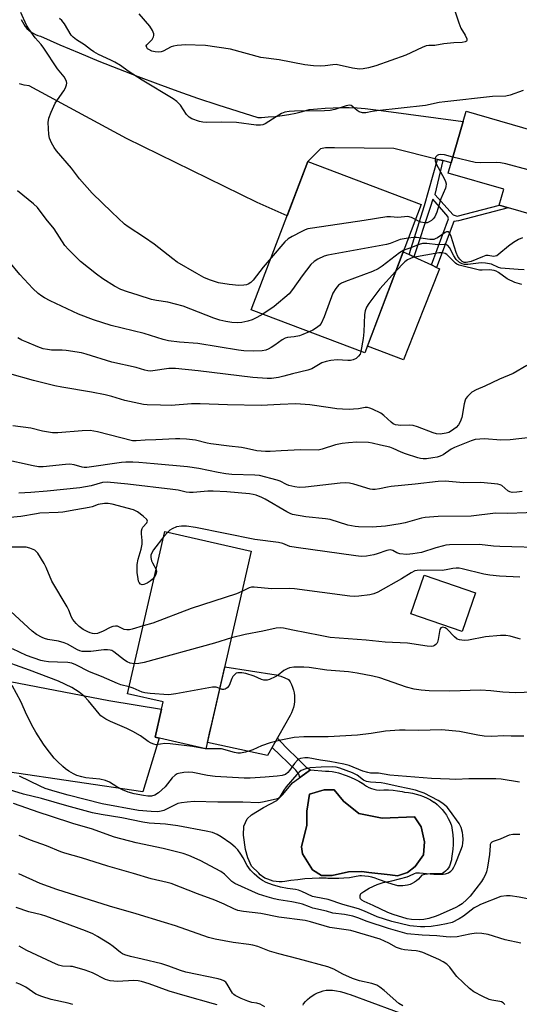
# Model space of a CAD drawing. Units: inches. Extents: x 1237772 to 1243772, y 597452 to 601452.
# Drawn here: x 1240219 to 1240379, y 598839 to 599156 of the extents above; entities that cross this region are included whole.
import ezdxf

# ---------------------------------------------------------------- set-up
doc = ezdxf.new("R2010")
doc.units = ezdxf.units.IN
doc.header["$MEASUREMENT"] = 0
for name, color, linetype in [('BLDG-Footprint', 5, 'Continuous'), ('CULTRL-Pad', 6, 'Continuous'), ('CULTRL-Swimming Pool in Ground', 4, 'Continuous'), ('TRANS-Driveway', 251, 'Continuous'), ('TRANS-Non Street Sidewalk', 7, 'Continuous'), ('Undefined', 1, 'Continuous')]:
    doc.layers.add(name, color=color, linetype=linetype)

msp = doc.modelspace()

# ---------------------------------------------------------------- linework, layer by layer
at = {"layer": 'BLDG-Footprint'}
for points, elevation in [([(1240408.9, 599112.61), (1240401.65, 599087.64), (1240372.61, 599096.08), (1240374.1, 599101.18), (1240356.3, 599106.35), (1240362.06, 599126.21)], 612.13), ([(1240347.59, 599096.27), (1240329.46, 599048.56), (1240293.04, 599062.4), (1240311.17, 599110.11)], 610.46), ([(1240293.02, 598984.87), (1240278.45, 598921.35), (1240262.13, 598925.09), (1240264.74, 598936.46), (1240253.33, 598939.08), (1240265.3, 598991.23)], 592.46), ([(1240364.99, 598971.51), (1240360.75, 598959.11), (1240344.28, 598964.74), (1240348.51, 598977.14)], 593.02)]:
    msp.add_lwpolyline(points, close=True, dxfattribs=dict(at, elevation=elevation))
at = {"layer": 'CULTRL-Pad'}
for points in [[(1240348.34, 599062.61), (1240341.87, 599046.38), (1240330.31, 599050.78), (1240341.81, 599081.06), (1240343.73, 599080.16), (1240345.19, 599079.48), (1240350.88, 599076.83), (1240352.55, 599076.06), (1240353.5, 599075.61)], [(1240305.52, 598932.07), (1240298.22, 598919.18), (1240278.93, 598923.46), (1240279.83, 598927.36), (1240280.1, 598928.54), (1240284.5, 598947.73), (1240301.01, 598945.11), (1240301.23, 598945.06), (1240302.52, 598944.68), (1240303.78, 598944.22), (1240305.01, 598943.7), (1240305.04, 598943.65), (1240305.54, 598942.85), (1240305.96, 598942.02), (1240306.31, 598941.15), (1240306.58, 598940.25), (1240306.78, 598939.34), (1240306.9, 598938.4), (1240306.93, 598937.47), (1240306.89, 598936.53), (1240306.77, 598935.6), (1240306.57, 598934.68), (1240306.3, 598933.78), (1240305.95, 598932.91)]]:
    msp.add_lwpolyline(points, close=True, dxfattribs=at)
for points in [[(1240333.25, 598908.2, 0), (1240334.09, 598908.11, 0), (1240334.11, 598908.11, 0), (1240335.6, 598908.18, 0), (1240337.08, 598908.17, 0), (1240338.57, 598908.08, 0), (1240340.04, 598907.91, 0), (1240341.51, 598907.66, 0), (1240342.29, 598907.5, 0), (1240343.54, 598907.36, 0), (1240344.78, 598907.15, 0), (1240346, 598906.86, 0), (1240347.2, 598906.49, 0), (1240348.38, 598906.04, 0), (1240349.52, 598905.53, 0), (1240350.63, 598904.94, 0), (1240351.7, 598904.28, 0), (1240351.83, 598904.19, 0), (1240352.72, 598903.47, 0), (1240353.55, 598902.68, 0), (1240354.33, 598901.85, 0), (1240355.05, 598900.95, 0), (1240355.7, 598900.01, 0), (1240356.29, 598899.03, 0), (1240356.81, 598898.01, 0), (1240357.25, 598896.96, 0), (1240357.33, 598896.74, 0), (1240357.57, 598895.23, 0), (1240357.73, 598893.71, 0), (1240357.82, 598892.19, 0), (1240357.82, 598890.66, 0), (1240357.75, 598889.14, 0), (1240357.6, 598887.62, 0), (1240357.36, 598886.11, 0), (1240357.29, 598885.7, 0), (1240357.16, 598885.02, 0), (1240356.96, 598884.36, 0), (1240356.68, 598883.73, 0), (1240356.34, 598883.13, 0), (1240355.92, 598882.58, 0), (1240355.45, 598882.08, 0), (1240354.91, 598881.64, 0), (1240354.44, 598881.32, 0), (1240353.08, 598881.23, 0), (1240351.71, 598881.2, 0), (1240350.47, 598881.23, 0), (1240349.6, 598881.16, 0), (1240348.73, 598881.01, 0), (1240347.88, 598880.79, 0), (1240347.77, 598880.75, 0), (1240347.28, 598880.12, 0), (1240346.72, 598879.54, 0), (1240346.11, 598879.01, 0), (1240345.45, 598878.55, 0), (1240344.75, 598878.16, 0), (1240344.01, 598877.84, 0), (1240343.25, 598877.59, 0), (1240342.46, 598877.43, 0), (1240341.66, 598877.34, 0), (1240340.86, 598877.33, 0), (1240340.08, 598877.39, 0), (1240338.31, 598877.87, 0), (1240336.56, 598878.42, 0), (1240334.83, 598879.05, 0), (1240333.88, 598879.44, 0), (1240332.83, 598879.81, 0), (1240331.75, 598880.11, 0), (1240330.65, 598880.33, 0), (1240329.54, 598880.47, 0), (1240328.43, 598880.53, 0), (1240327.92, 598880.53, 0), (1240326.23, 598880.21, 0), (1240324.53, 598879.95, 0), (1240322.81, 598879.78, 0), (1240321.1, 598879.69, 0), (1240319.38, 598879.68, 0), (1240317.66, 598879.75, 0), (1240317.12, 598879.79, 0), (1240314.84, 598879.8, 0), (1240312.55, 598879.73, 0), (1240310.27, 598879.58, 0), (1240308, 598879.34, 0), (1240305.74, 598879.03, 0), (1240303.86, 598878.72, 0), (1240302.92, 598878.64, 0), (1240301.97, 598878.65, 0), (1240301.03, 598878.74, 0), (1240300.1, 598878.9, 0), (1240299.19, 598879.14, 0), (1240298.3, 598879.46, 0), (1240297.44, 598879.86, 0), (1240296.62, 598880.32, 0), (1240296.31, 598880.52, 0), (1240295.84, 598880.93, 0), (1240295.42, 598881.39, 0), (1240293.08, 598883.73, 0), (1240291.96, 598886.33, 0), (1240291.13, 598888.99, 0), (1240290.54, 598893.59, 0), (1240290.6, 598896.48, 0), (1240291.67, 598898.91, 0), (1240293.08, 598900.2, 0), (1240296.98, 598902.51, 0), (1240301.29, 598904.75, 0), (1240303.06, 598906.64, 0), (1240304.77, 598908.59, 0), (1240306.31, 598910.48, 0), (1240312.09, 598914.61, 0), (1240316.86, 598914.25, 0), (1240317.92, 598914.22, 0), (1240318.98, 598914.1, 0), (1240320.03, 598913.91, 0), (1240321.06, 598913.64, 0), (1240322.06, 598913.29, 0), (1240322.58, 598913.08, 0), (1240323.86, 598912.68, 0), (1240325.12, 598912.2, 0), (1240326.34, 598911.64, 0), (1240327.53, 598911.02, 0), (1240328.69, 598910.33, 0), (1240328.7, 598910.32, 0), (1240329.37, 598909.79, 0), (1240330.08, 598909.33, 0), (1240330.83, 598908.93, 0), (1240331.61, 598908.61, 0), (1240332.42, 598908.37, 0)], [(1240327.59, 598900.65, 0), (1240322.69, 598904.59, 0), (1240319.67, 598908.17, 0), (1240316.47, 598908.16, 0), (1240311.77, 598906.84, 0), (1240310.83, 598901.38, 0), (1240310.84, 598896.86, 0), (1240309.16, 598889.89, 0), (1240309.53, 598887.63, 0), (1240312.74, 598882.55, 0), (1240315.57, 598880.67, 0), (1240318.96, 598880.68, 0), (1240324.22, 598881.82, 0), (1240328.56, 598882.01, 0), (1240330.82, 598881.64, 0), (1240337.59, 598880.89, 0), (1240340.04, 598880.52, 0), (1240343.24, 598881.65, 0), (1240345.69, 598883.54, 0), (1240348.32, 598887.31, 0), (1240348.69, 598891.45, 0), (1240347.55, 598896.34, 0), (1240345.48, 598899.54, 0), (1240335.12, 598899.15, 0)]]:
    msp.add_polyline3d(points, close=True, dxfattribs=at)
msp.add_polyline3d([(1240309.66, 598839.07, 0), (1240309.85, 598839.42, 0), (1240310.46, 598840.16, 0), (1240311.14, 598840.85, 0), (1240311.87, 598841.47, 0), (1240312.64, 598842.03, 0), (1240313.46, 598842.53, 0), (1240314.32, 598842.96, 0), (1240315.22, 598843.31, 0), (1240316.13, 598843.59, 0), (1240317.08, 598843.79, 0), (1240317.86, 598843.89, 0), (1240319.11, 598843.81, 0), (1240320.36, 598843.65, 0), (1240321.59, 598843.41, 0), (1240322.81, 598843.09, 0), (1240324.01, 598842.7, 0), (1240324.77, 598842.4, 0), (1240345.68, 598834.76, 0)], dxfattribs=at)
at = {"layer": 'CULTRL-Swimming Pool in Ground'}
msp.add_lwpolyline([(1240327.59, 598900.65), (1240335.12, 598899.15), (1240345.48, 598899.54), (1240347.55, 598896.34), (1240348.69, 598891.45), (1240348.32, 598887.31), (1240345.69, 598883.54), (1240343.24, 598881.65), (1240340.04, 598880.52), (1240337.59, 598880.89), (1240330.82, 598881.64), (1240328.56, 598882.01), (1240324.22, 598881.82), (1240318.96, 598880.68), (1240315.57, 598880.67), (1240312.74, 598882.55), (1240309.53, 598887.63), (1240309.16, 598889.89), (1240310.84, 598896.86), (1240310.83, 598901.38), (1240311.77, 598906.84), (1240316.47, 598908.16), (1240319.67, 598908.17), (1240322.69, 598904.59)], close=True, dxfattribs=at)
at = {"layer": 'TRANS-Driveway'}
for points in [[(1240219.17, 599155.68), (1240219.52, 599154.91), (1240219.95, 599154.17), (1240220.44, 599153.48), (1240221, 599152.84), (1240221.61, 599152.26), (1240222.28, 599151.73), (1240222.99, 599151.27), (1240223.74, 599150.87), (1240224.53, 599150.55), (1240225.34, 599150.31), (1240231.53, 599147.58), (1240237.77, 599144.92), (1240244.04, 599142.33), (1240250.34, 599139.81), (1240256.66, 599137.36), (1240263.02, 599134.99), (1240269.4, 599132.68), (1240275.81, 599130.46), (1240282.25, 599128.3), (1240288.71, 599126.22), (1240295.19, 599124.21), (1240296.29, 599124.24), (1240298.51, 599124.36), (1240300.73, 599124.55), (1240302.93, 599124.83), (1240305.13, 599125.19), (1240307.31, 599125.62), (1240309.48, 599126.13), (1240311.62, 599126.73), (1240311.7, 599126.73), (1240314.25, 599127.02), (1240316.81, 599127.22), (1240319.37, 599127.35), (1240321.94, 599127.4), (1240324.51, 599127.36), (1240327.07, 599127.25), (1240329.63, 599127.05), (1240332.19, 599126.78), (1240334.73, 599126.43), (1240361.1, 599122.87), (1240357.26, 599109.65), (1240354.52, 599110.34), (1240352.89, 599110.75), (1240338.78, 599114.29), (1240319.71, 599114.47), (1240316.9, 599114.47), (1240315.24, 599114.09), (1240311.17, 599110.11), (1240304.54, 599092.65), (1240294.92, 599096.92), (1240252.94, 599117.44), (1240221.66, 599134.33), (1240220.1, 599134.6), (1240219.37, 599134.81), (1240218.6, 599134.97)], [(1240215.63, 598943.02), (1240247.27, 598936.86), (1240264.2, 598934.13), (1240262.13, 598925.1), (1240263.49, 598924.78), (1240258.26, 598907.58), (1240192.93, 598917.19)]]:
    msp.add_lwpolyline(points, dxfattribs=at)
at = {"layer": 'TRANS-Non Street Sidewalk'}
for points in [[(1240354.52, 599110.34), (1240351.94, 599099.51), (1240357.83, 599092.89), (1240359.12, 599092.45), (1240372.75, 599096.04), (1240375.56, 599095.22), (1240359.61, 599091.02), (1240358.09, 599090.8), (1240352.55, 599076.06), (1240350.88, 599076.83), (1240356.32, 599091.63), (1240356.21, 599092.4), (1240354.92, 599093.84), (1240351.32, 599097.95), (1240350.51, 599095.3), (1240345.19, 599079.48), (1240343.73, 599080.16), (1240348.7, 599095.9), (1240352.89, 599110.75)], [(1240312.09, 598914.61), (1240308.67, 598912.17), (1240308.32, 598913.19), (1240307.37, 598914.55), (1240299.72, 598921.82), (1240301.42, 598924.83), (1240304.18, 598921.93), (1240308.26, 598917.8), (1240310.68, 598915.5)]]:
    msp.add_lwpolyline(points, close=True, dxfattribs=at)
at = {"layer": 'Undefined'}
for p, q in [((1240266.23, 598991.02, 596), (1240264.92, 598989.59, 596)), ((1240278.45, 598921.37, 588), (1240278.25, 598921.4, 588))]:
    msp.add_line(p, q, dxfattribs=at)
for points, elevation in [([(1240358.27, 599158.83), (1240359.7, 599154.56), (1240360.38, 599152.89), (1240361.77, 599150.65), (1240362.27, 599149.47), (1240362.27, 599148.89), (1240362.15, 599148.74), (1240361.76, 599148.52), (1240360.72, 599148.32), (1240358.1, 599148.2), (1240354.82, 599147.9), (1240351.94, 599147.34), (1240350.04, 599147.29), (1240349.24, 599147.19), (1240347.9, 599146.69), (1240342.64, 599144.19), (1240333.05, 599140.79), (1240330.65, 599140.11), (1240329.01, 599139.8), (1240327.91, 599139.71), (1240327.03, 599139.78), (1240325.58, 599140.03), (1240320.32, 599141.2), (1240319.2, 599141.16), (1240316.72, 599140.78), (1240315.34, 599140.7), (1240313.05, 599140.84), (1240310.19, 599141.15), (1240301.97, 599142.69), (1240296.05, 599143.46), (1240286.37, 599146.19), (1240278.32, 599147.36), (1240271.81, 599147.52), (1240270.64, 599147.48), (1240269.2, 599147.31), (1240268.07, 599147.12), (1240267.26, 599146.88), (1240264.77, 599145.5), (1240264.07, 599145.26), (1240263.27, 599145.18), (1240262.19, 599145.24), (1240261.11, 599145.51), (1240260.11, 599146), (1240259.7, 599146.31), (1240259.44, 599146.65), (1240259.31, 599147.19), (1240259.48, 599147.56), (1240261.17, 599149.21), (1240261.46, 599149.64), (1240261.65, 599150.1), (1240261.74, 599150.58), (1240261.71, 599151.08), (1240261.33, 599152.1), (1240260.41, 599153.55), (1240257.04, 599157.5)], 616), ([(1240299.4, 599079.13), (1240296.83, 599076.07), (1240293.63, 599071.99), (1240292.86, 599071.22), (1240291.99, 599070.67), (1240291.51, 599070.49), (1240290.69, 599070.31), (1240289.01, 599070.22), (1240285.93, 599070.57), (1240282.51, 599071.11), (1240279.57, 599072.01), (1240277.78, 599072.81), (1240275.52, 599074.03), (1240269.22, 599077.73), (1240267.79, 599078.74), (1240261.8, 599083.46), (1240258.76, 599085.61), (1240253.5, 599089.05), (1240252.32, 599089.95), (1240248.24, 599093.74), (1240241.97, 599099.85), (1240237.88, 599104.52), (1240235.27, 599107.87), (1240230.46, 599113.44), (1240229.68, 599114.55), (1240228.88, 599116.05), (1240228.23, 599117.61), (1240228.01, 599118.74), (1240227.85, 599122.57), (1240228.01, 599124), (1240228.73, 599125.9), (1240230.1, 599128.81), (1240232.81, 599132.72), (1240233.41, 599133.73), (1240233.73, 599134.7), (1240233.77, 599135.2), (1240233.67, 599135.74), (1240233.35, 599136.53), (1240232.91, 599137.29), (1240230.8, 599139.84), (1240226.38, 599146.47), (1240225.52, 599147.6), (1240223.63, 599149.78), (1240221.6, 599152.65), (1240220.85, 599153.9), (1240219.03, 599157.88)], 612), ([(1240380.32, 599132.87), (1240376.13, 599131.36), (1240374.75, 599131.01), (1240370.55, 599130.92), (1240355.16, 599129.24), (1240353.42, 599128.99), (1240348.95, 599128.07), (1240333.38, 599126.32), (1240331.91, 599126.11), (1240329.77, 599125.67), (1240328.72, 599125.71), (1240327.73, 599126.05), (1240327.03, 599126.47), (1240325.53, 599127.77), (1240325.07, 599128.02), (1240324.56, 599128.11), (1240323.48, 599127.93), (1240319.83, 599126.74), (1240318.36, 599126.46), (1240316.6, 599126.38), (1240306.87, 599126.26), (1240305.16, 599126.15), (1240303.84, 599125.9), (1240302.79, 599125.47), (1240301, 599124.45), (1240297.51, 599122.18), (1240296.76, 599121.83), (1240296.02, 599121.69), (1240294.6, 599121.77), (1240288.25, 599122.57), (1240283.63, 599122.67), (1240278.62, 599122.54), (1240277.47, 599122.65), (1240276.39, 599122.95), (1240273.99, 599123.81), (1240273.04, 599124.34), (1240272.28, 599125.2), (1240270.3, 599128.17), (1240269.11, 599129.36), (1240268, 599130.23), (1240257.94, 599136.15), (1240253.55, 599139.05), (1240251, 599140.87), (1240249.25, 599141.97), (1240247.96, 599142.66), (1240243.96, 599144.47), (1240242.47, 599145.26), (1240241.35, 599145.99), (1240239.45, 599147.53), (1240236.89, 599149.1), (1240235.79, 599150), (1240235.22, 599150.63), (1240233.05, 599154.3), (1240232.24, 599155.33), (1240231.45, 599155.97)], 614), ([(1240401.73, 599114.69), (1240398.54, 599111.78), (1240397.83, 599111.28), (1240397.32, 599111.02), (1240386.67, 599107.47), (1240385.82, 599107.24), (1240384.98, 599107.11), (1240383.62, 599107.15), (1240381.96, 599107.37), (1240374.77, 599109.29), (1240373.04, 599109.65), (1240371.85, 599109.69), (1240366.6, 599109.58), (1240364.9, 599109.7), (1240357.79, 599111.48)], 612), ([(1240357.79, 599111.48), (1240355.09, 599112.16), (1240353.94, 599112.28), (1240353.16, 599112.15), (1240352.75, 599111.96), (1240352.28, 599111.52), (1240352.11, 599111.16), (1240352.06, 599110.74), (1240352.11, 599110.28), (1240352.42, 599109.31), (1240355.14, 599104.42), (1240355.46, 599103.63), (1240355.59, 599102.85), (1240355.52, 599102.07), (1240355.36, 599101.53), (1240353.89, 599098.05), (1240352.67, 599093.8), (1240351.96, 599092.3), (1240351.49, 599091.65), (1240350.89, 599091.1), (1240350.21, 599090.67), (1240349.48, 599090.4), (1240348.65, 599090.38), (1240347.52, 599090.6), (1240346.69, 599090.89), (1240345.75, 599091.42)], 612), ([(1240296.78, 599060.98), (1240294.83, 599059.9), (1240293.31, 599059.22), (1240291.95, 599058.79), (1240289.97, 599058.36), (1240288.55, 599058.28), (1240286.83, 599058.35), (1240284.82, 599058.65), (1240282.9, 599059.14), (1240281, 599059.75), (1240271.11, 599063.58), (1240266.26, 599064.83), (1240262.55, 599065.38), (1240260.95, 599065.74), (1240256.66, 599067.16), (1240253.3, 599068.15), (1240251.19, 599068.97), (1240249.07, 599070.03), (1240245.32, 599072.39), (1240243.34, 599073.88), (1240238.22, 599077.97), (1240234.29, 599081.83), (1240233.14, 599083.11), (1240229.78, 599088.4), (1240227.17, 599091.56), (1240224.36, 599095.32), (1240223.1, 599096.48), (1240217.93, 599100.6)], 610), ([(1240345.75, 599091.42), (1240344.44, 599092.12), (1240343.33, 599092.34), (1240342.21, 599092.32), (1240340.05, 599092.04), (1240337.75, 599092.31), (1240336.59, 599092.29), (1240329.27, 599091.11), (1240312.67, 599088.68), (1240311.21, 599088.4), (1240310.38, 599088.11), (1240309.31, 599087.62), (1240306.13, 599086), (1240304.89, 599085.23), (1240303.84, 599084.22), (1240299.4, 599079.13)], 612), ([(1240380.19, 599085.52), (1240378.88, 599085.03), (1240377.26, 599084.03), (1240375.67, 599082.85), (1240372.57, 599080.24), (1240371.88, 599079.79), (1240371.39, 599079.62), (1240370.87, 599079.57), (1240369.07, 599079.89), (1240368.36, 599079.82), (1240367.31, 599079.48), (1240363.65, 599077.95), (1240362.07, 599077.56), (1240361.39, 599077.62), (1240360.75, 599077.97), (1240360, 599078.69), (1240359.38, 599079.52), (1240358.82, 599080.82), (1240357.26, 599085.97), (1240356.78, 599086.97), (1240356.56, 599087.26), (1240356.25, 599087.47), (1240355.71, 599087.49), (1240355.28, 599087.3), (1240352.85, 599085.55), (1240352.14, 599085.17), (1240351.65, 599085.02), (1240350.33, 599084.99), (1240346.12, 599085.63), (1240345.29, 599085.62), (1240343.47, 599085.42)], 610), ([(1240343.47, 599085.42), (1240340.89, 599085.02), (1240337.6, 599083.67), (1240336.46, 599083.35), (1240317.57, 599079.96), (1240316.47, 599079.61), (1240314.42, 599078.66), (1240313.22, 599077.96), (1240312.2, 599076.98), (1240309.38, 599073.28), (1240306.29, 599068.94), (1240305.17, 599067.58), (1240300.34, 599063.47), (1240296.78, 599060.98)], 610), ([(1240380.67, 599075.28), (1240378.72, 599075.35), (1240373.2, 599075.83), (1240372.47, 599076.06), (1240370.2, 599077.08), (1240368.3, 599077.45), (1240366.91, 599077.49), (1240362.59, 599076.93), (1240361.55, 599076.99), (1240360.8, 599077.17), (1240359.88, 599077.65), (1240358.88, 599078.56), (1240358.06, 599079.73), (1240356.71, 599082.47), (1240356.18, 599083.06), (1240355.49, 599083.39), (1240354.94, 599083.43), (1240352.91, 599083.33), (1240349.46, 599083.75), (1240348.02, 599083.75), (1240346.92, 599083.44), (1240343.94, 599082.25), (1240342.01, 599081.58)], 608), ([(1240342.01, 599081.58), (1240340.63, 599080.74), (1240335.04, 599076.39), (1240333.83, 599075.57), (1240331.92, 599074.75), (1240323.25, 599071.54), (1240321.99, 599070.96), (1240321.09, 599070.37), (1240320.14, 599069.29), (1240319.23, 599067.78), (1240316.47, 599060.18), (1240315.47, 599058.03), (1240314.93, 599057.37), (1240314.27, 599056.84), (1240312.79, 599055.92), (1240311.62, 599055.34)], 608), ([(1240379.87, 599070.57), (1240377.64, 599071.23), (1240375.24, 599072.37), (1240372.38, 599074.43), (1240371.69, 599074.82), (1240371.08, 599075.05), (1240369.59, 599075.27), (1240367.2, 599075.12), (1240366.35, 599075.17), (1240359.81, 599076.75), (1240359.08, 599077.08), (1240358.62, 599077.41), (1240355.83, 599080.2), (1240355.25, 599080.48), (1240354.3, 599080.67), (1240353.22, 599080.7), (1240352.06, 599080.54), (1240346.06, 599079.44), (1240344.95, 599079.19), (1240344.16, 599078.91), (1240343.17, 599078.43), (1240342.32, 599077.81), (1240339.38, 599074.68)], 606), ([(1240311.62, 599055.34), (1240309.57, 599054.43), (1240308.48, 599054.06), (1240306.84, 599053.75), (1240304.66, 599053.47), (1240303.88, 599053.27), (1240302.91, 599052.73), (1240300.61, 599051.05), (1240299.42, 599050.29), (1240298.45, 599049.73), (1240297.69, 599049.42), (1240296.58, 599049.22), (1240293.69, 599049.11), (1240290.64, 599049.24), (1240288.88, 599049.41), (1240275.91, 599051.58), (1240270, 599052.06), (1240266.48, 599052.5), (1240264.77, 599052.92), (1240258.65, 599054.85), (1240248.06, 599057.39), (1240242.34, 599059.16), (1240237.55, 599061.01), (1240228.45, 599065.3), (1240226.64, 599066.22), (1240225.72, 599066.79), (1240224.6, 599067.65), (1240222.91, 599069.26), (1240218.73, 599073.73), (1240215.22, 599078.01)], 608), ([(1240339.38, 599074.68), (1240334.33, 599069.11), (1240330.77, 599064.46), (1240330.02, 599063.24), (1240329.65, 599062.13), (1240329.44, 599060.96), (1240329.18, 599055.32), (1240329, 599053.17), (1240328.23, 599049.03)], 606), ([(1240328.23, 599049.03), (1240327.95, 599048.18), (1240327.51, 599047.49), (1240326.7, 599046.79), (1240325.73, 599046.32), (1240324.89, 599046.16), (1240324.02, 599046.12), (1240320.57, 599046.31), (1240318.53, 599046.08), (1240317.09, 599045.82), (1240315.74, 599045.34), (1240312.52, 599043.5), (1240311.22, 599042.98), (1240306.26, 599041.89), (1240303.49, 599041.08), (1240301.81, 599040.69), (1240299.54, 599040.32), (1240298.11, 599040.3), (1240293.53, 599040.62), (1240275.97, 599042.86), (1240268.75, 599043.51), (1240266.61, 599043.53), (1240261.44, 599042.79), (1240260.63, 599042.75), (1240259.84, 599042.81), (1240258.8, 599043.04), (1240256.09, 599043.86), (1240248.25, 599045.61), (1240239.98, 599048.21), (1240238.54, 599048.59), (1240233.61, 599049.36), (1240232.31, 599049.44), (1240228.92, 599049.44), (1240227.54, 599049.63), (1240226.18, 599049.92), (1240224.52, 599050.5), (1240220.95, 599051.98), (1240219.31, 599052.69), (1240218.03, 599053.36)], 606), ([(1240381.5, 599044.54), (1240377.13, 599041.97), (1240372.75, 599040.14), (1240368.04, 599037.93), (1240365.23, 599036.74), (1240363.88, 599035.98), (1240362.46, 599034.57), (1240361.96, 599033.89), (1240361.71, 599033.38), (1240361.41, 599032.26), (1240360.61, 599027.87), (1240360.13, 599026.47), (1240359.6, 599025.45), (1240358.86, 599024.65), (1240357.34, 599023.54), (1240356.46, 599023.04), (1240355.66, 599022.79), (1240353.68, 599022.5), (1240352.55, 599022.55), (1240351.43, 599022.88), (1240346.46, 599024.83), (1240345.06, 599025.28), (1240343.92, 599025.39), (1240340.98, 599025.26), (1240340.17, 599025.32), (1240339.38, 599025.49), (1240338.65, 599025.83), (1240337.98, 599026.27), (1240335.65, 599028.49), (1240334.62, 599029.24), (1240331.97, 599030.51), (1240331.16, 599030.82), (1240330.35, 599031), (1240329.58, 599031.01), (1240327.49, 599030.63), (1240325.82, 599030.47), (1240324.69, 599030.43), (1240322.32, 599030.53), (1240320.53, 599030.64), (1240318.46, 599030.89), (1240311.85, 599031.92), (1240307.29, 599032.2), (1240302.33, 599032.01), (1240296.25, 599031.62), (1240285.43, 599031.9), (1240276.65, 599032.23), (1240273.84, 599032.16), (1240267.28, 599031.71), (1240263.91, 599031.83), (1240259.62, 599031.85), (1240258.44, 599031.95), (1240252.45, 599033.3), (1240248.25, 599034.56), (1240246.14, 599035.11), (1240241.76, 599035.93), (1240232.24, 599037.54), (1240229.92, 599038.02), (1240223.05, 599039.75), (1240215.45, 599041.84)], 604), ([(1240382.66, 599021.36), (1240376.21, 599020.63), (1240373.13, 599020.55), (1240367.88, 599020.93), (1240366.41, 599020.88), (1240364.94, 599020.71), (1240363.62, 599020.31), (1240358.26, 599018.18), (1240357.27, 599017.63), (1240354.68, 599015.87), (1240353.73, 599015.41), (1240352.69, 599015.1), (1240351.29, 599014.85), (1240349.33, 599014.57), (1240348.21, 599014.53), (1240347.41, 599014.61), (1240346.54, 599014.83), (1240342.57, 599016.17), (1240341.19, 599016.69), (1240338.62, 599017.91), (1240337.54, 599018.32), (1240334.56, 599018.94), (1240331.87, 599019.62), (1240330.73, 599019.77), (1240326.92, 599019.88), (1240324.28, 599019.7), (1240322.23, 599019.47), (1240320.13, 599019.08), (1240315.85, 599017.65), (1240314.47, 599017.37), (1240308.95, 599017.46), (1240302.61, 599017.16), (1240299.05, 599016.89), (1240297.62, 599016.89), (1240294.82, 599017.14), (1240291.55, 599017.87), (1240289.94, 599018.15), (1240285.89, 599018.58), (1240280.01, 599019.33), (1240278.9, 599019.54), (1240275.16, 599020.52), (1240272.19, 599020.84), (1240270.1, 599020.99), (1240268.65, 599021.01), (1240262.4, 599020.65), (1240258.92, 599020.56), (1240256.03, 599020.34), (1240254.92, 599020.36), (1240243.61, 599023.21), (1240241.33, 599023.66), (1240238.68, 599023.57), (1240230.95, 599022.87), (1240229.23, 599022.87), (1240226.03, 599023.44), (1240222.27, 599024.35), (1240216.46, 599025.18)], 602), ([(1240380.05, 599004.07), (1240378.27, 599003.82), (1240376.81, 599003.76), (1240376.09, 599003.9), (1240375.45, 599004.23), (1240373.47, 599005.99), (1240372.98, 599006.2), (1240372.17, 599006.37), (1240366.72, 599006.91), (1240361.23, 599006.84), (1240355.28, 599007.36), (1240353.01, 599007.23), (1240345.71, 599006.41), (1240338, 599005.67), (1240336.82, 599005.48), (1240334.24, 599004.88), (1240332.84, 599004.71), (1240332, 599004.71), (1240331.18, 599004.84), (1240325.95, 599006.4), (1240324.53, 599006.72), (1240323.36, 599006.83), (1240321.61, 599006.73), (1240310.48, 599005.44), (1240308.4, 599005.34), (1240307.01, 599005.53), (1240305.09, 599005.99), (1240304.3, 599006.29), (1240302.26, 599007.36), (1240301.39, 599007.7), (1240295.63, 599009.16), (1240294.16, 599009.31), (1240286.74, 599009.55), (1240284.88, 599009.68), (1240282.38, 599010.11), (1240276.23, 599011.44), (1240272.56, 599011.96), (1240261.8, 599012.88), (1240256.97, 599013.41), (1240254.99, 599013.47), (1240252.72, 599013.44), (1240251.31, 599013.34), (1240240.19, 599011.72), (1240239.39, 599011.73), (1240238.73, 599011.83), (1240236.16, 599012.61), (1240234.8, 599012.84), (1240233.34, 599012.77), (1240226.22, 599012), (1240224.75, 599011.95), (1240223.01, 599012.24), (1240213.21, 599014.48)], 600), ([(1240387.23, 598997.36), (1240375.39, 598997), (1240371.47, 598997.11), (1240363.62, 598996.13), (1240353, 598996.03), (1240350.32, 598995.83), (1240348.84, 598995.67), (1240347.69, 598995.46), (1240342.43, 598993.96), (1240340.9, 598993.62), (1240336.16, 598992.95), (1240331.88, 598992.57), (1240327.46, 598992.65), (1240326.38, 598992.77), (1240324.09, 598993.28), (1240318.33, 598995.02), (1240316.89, 598995.22), (1240310.54, 598995.88), (1240306.3, 598996.68), (1240305.48, 598996.96), (1240304.42, 598997.5), (1240297.47, 599001.59), (1240296.42, 599002.13), (1240294.56, 599002.88), (1240293.61, 599003.11), (1240292.5, 599003.27), (1240285.13, 599003.93), (1240280.84, 599004.19), (1240279.1, 599004.13), (1240274.4, 599003.72), (1240273.23, 599003.71), (1240272.1, 599003.88), (1240269.58, 599004.43), (1240267.81, 599004.69), (1240253.43, 599006.44), (1240246.74, 599007.07), (1240245.28, 599006.92), (1240241.64, 599005.88), (1240237.95, 599005.27), (1240227.49, 599004.13), (1240222.22, 599003.71), (1240218.4, 599003.53)], 598), ([(1240261.95, 598976.65), (1240261.22, 598975.77), (1240260.58, 598975.2), (1240259.57, 598974.6), (1240258.51, 598974.19), (1240258.01, 598974.11), (1240257.45, 598974.29), (1240257.04, 598974.78), (1240256.85, 598975.29), (1240256.55, 598976.74), (1240256.39, 598977.94), (1240256.43, 598980.58), (1240256.66, 598982.29), (1240257.65, 598985.5), (1240257.97, 598987.15), (1240257.99, 598988.25), (1240257.76, 598990.43), (1240257.82, 598991.45), (1240258.01, 598992.17), (1240258.25, 598992.61), (1240259.48, 598993.96), (1240259.73, 598994.51), (1240259.47, 598995.05), (1240258.29, 598996.13), (1240256.46, 598997.51), (1240255.21, 598998.13), (1240248.39, 599000.01), (1240247.04, 599000.2), (1240245.93, 599000.21), (1240243.88, 598999.86), (1240241.91, 598999.15), (1240240.92, 598998.88), (1240236.67, 598998.19), (1240232.52, 598997.41), (1240231.05, 598997.26), (1240225.16, 598997.04), (1240224.06, 598996.91), (1240219.01, 598996.01), (1240215.6, 598995.7)], 596), ([(1240388.35, 598985.93), (1240372.89, 598986.39), (1240370.81, 598986.49), (1240366.33, 598986.97), (1240356.74, 598986.86), (1240355.55, 598986.76), (1240354.74, 598986.6), (1240352.33, 598985.93), (1240347.71, 598984.45), (1240344.94, 598983.98), (1240342.99, 598983.83), (1240340.79, 598984.02), (1240339.79, 598984.33), (1240338.52, 598985.12), (1240337.68, 598985.28), (1240336.58, 598985.06), (1240333.51, 598983.99), (1240332.38, 598983.67), (1240330.08, 598983.3), (1240328.35, 598983.2), (1240326.57, 598983.38), (1240307.43, 598986), (1240305.42, 598986.39), (1240303.12, 598987.3), (1240301.8, 598987.67), (1240294.15, 598988.64), (1240275.08, 598992.44), (1240272.28, 598992.91), (1240270.65, 598992.94), (1240269.06, 598992.65), (1240267.61, 598992.05), (1240266.9, 598991.58), (1240266.23, 598991.02)], 596), ([(1240264.92, 598989.59), (1240261.63, 598985.3), (1240261.07, 598984.32), (1240260.82, 598983.58), (1240260.76, 598982.82), (1240260.99, 598981.82), (1240261.29, 598981.09), (1240262.48, 598978.94)], 596), ([(1240258.33, 598960.84), (1240254.74, 598959.84), (1240253.9, 598959.65), (1240253.06, 598959.57), (1240252.17, 598959.74), (1240250.08, 598960.74), (1240249.39, 598960.82), (1240248.56, 598960.65), (1240247.74, 598960.36), (1240245.44, 598959.14), (1240243.62, 598958.44), (1240242.84, 598958.34), (1240242.06, 598958.39), (1240241.29, 598958.6), (1240240.53, 598958.93), (1240239.06, 598959.72), (1240237.74, 598960.66), (1240236.75, 598961.62), (1240235.71, 598962.95), (1240235.29, 598963.67), (1240234.39, 598965.93), (1240233.87, 598966.95), (1240228.97, 598975.24), (1240227.14, 598979.63), (1240226.5, 598980.96), (1240224.53, 598984.19), (1240223.97, 598984.82), (1240223.5, 598985.16), (1240221.9, 598985.89), (1240220.76, 598986.12), (1240211.76, 598986.21)], 594), ([(1240262.48, 598978.94), (1240262.6, 598978.31), (1240262.54, 598977.82), (1240262.37, 598977.34), (1240261.95, 598976.65)], 596), ([(1240379.24, 598976.56), (1240372.74, 598976.84), (1240369.66, 598977.19), (1240367.69, 598977.53), (1240360.72, 598979.22), (1240359.84, 598979.37), (1240358.8, 598979.42), (1240357.75, 598979.33), (1240355.67, 598978.88), (1240354.34, 598978.7), (1240347.48, 598978.76), (1240346.34, 598978.69), (1240345.58, 598978.52), (1240344.36, 598977.96), (1240341.23, 598976.02), (1240333.68, 598971.68), (1240332.41, 598971.2), (1240331.12, 598970.86), (1240327.62, 598970.37), (1240326.15, 598970.28), (1240324.67, 598970.37), (1240306.93, 598972.78), (1240305.35, 598972.84), (1240299.51, 598972.8), (1240293.99, 598973.31), (1240293.13, 598973.3), (1240292.36, 598973.11), (1240291.66, 598972.8), (1240290.04, 598971.87)], 594), ([(1240290.04, 598971.87), (1240288.32, 598971.17), (1240273.69, 598966.45), (1240261.44, 598961.78), (1240258.33, 598960.84)], 594), ([(1240255.55, 598948.73), (1240254.19, 598948.93), (1240253.22, 598949.31), (1240252.36, 598949.89), (1240248.94, 598952.49), (1240248.21, 598952.91), (1240247.69, 598953.09), (1240246.84, 598953.21), (1240245.67, 598953.22), (1240241.48, 598952.66), (1240239.79, 598952.6), (1240238.72, 598952.69), (1240237.97, 598952.89), (1240237.25, 598953.19), (1240233.97, 598954.99), (1240232.92, 598955.44), (1240231.08, 598955.92), (1240227.68, 598956.45), (1240226.64, 598956.77), (1240225.86, 598957.12), (1240224.11, 598958.15), (1240222.71, 598959.19), (1240215.78, 598965.54)], 592), ([(1240379.52, 598956.62), (1240378.75, 598956.77), (1240376.2, 598957.59), (1240374.81, 598957.74), (1240373.11, 598957.79), (1240368.21, 598957.32), (1240362.79, 598956.23), (1240361.35, 598956.14), (1240359.92, 598956.34), (1240359.14, 598956.63), (1240358.29, 598957.32), (1240355.95, 598959.86), (1240355.27, 598960.29), (1240354.53, 598960.42), (1240353.93, 598960.24), (1240353.59, 598959.73), (1240353.06, 598956.46), (1240352.85, 598955.67), (1240352.61, 598955.22), (1240352.29, 598954.87), (1240351.9, 598954.59), (1240351.45, 598954.38), (1240350.8, 598954.26), (1240349.52, 598954.35), (1240343.17, 598955.29), (1240336.05, 598955.66), (1240329.94, 598956.25), (1240318.41, 598957.17), (1240315.11, 598957.74), (1240306.41, 598959.47), (1240303.42, 598960.16), (1240302.35, 598960.28), (1240301, 598960.14), (1240296.76, 598959.15), (1240291.03, 598958.13), (1240286.64, 598957.03)], 592), ([(1240286.64, 598957.03), (1240281.19, 598955.31), (1240258.68, 598949.16), (1240256.94, 598948.76), (1240255.55, 598948.73)], 592), ([(1240253.83, 598941.25), (1240251.18, 598941.96), (1240250.08, 598942.35), (1240244.98, 598944.64), (1240241.08, 598946.1), (1240236.72, 598948.32), (1240235.37, 598948.88), (1240234.07, 598949.12), (1240230.75, 598949.19), (1240227.92, 598949.36), (1240226.51, 598949.54), (1240225.43, 598949.77), (1240220.88, 598951.39), (1240216.32, 598953.53)], 590), ([(1240278.25, 598921.4), (1240274.19, 598922.12), (1240266.96, 598923.03), (1240265.25, 598923.1), (1240262.54, 598922.71), (1240261.71, 598922.85), (1240260.92, 598923.16), (1240259.92, 598923.78), (1240257.48, 598925.52), (1240255.03, 598926.94), (1240253.02, 598927.94), (1240247.84, 598930.19), (1240246.32, 598930.93), (1240245.36, 598931.5), (1240244.75, 598931.99), (1240244.14, 598932.63), (1240240.75, 598936.79), (1240239.35, 598938.29), (1240237.81, 598939.55), (1240235.43, 598941.06), (1240231.07, 598943.12), (1240221.85, 598946.66), (1240211.52, 598950.28)], 588), ([(1240389.09, 598939.78), (1240377.85, 598939.4), (1240373.81, 598939.63), (1240370.01, 598940.03), (1240366.61, 598940.2), (1240356.82, 598939.93), (1240350.16, 598940), (1240347.64, 598940.22), (1240345.38, 598940.58), (1240342.91, 598941.15), (1240334.37, 598944.14), (1240332.11, 598944.75), (1240327.05, 598945.65), (1240324.25, 598946.06), (1240317.33, 598946.62), (1240311.61, 598947.47), (1240309.88, 598947.63), (1240306.68, 598947.59), (1240305.28, 598947.36), (1240304.51, 598947.04), (1240303.53, 598946.5), (1240301.67, 598945.08), (1240300.75, 598944.5), (1240298.93, 598943.7), (1240298.14, 598943.46), (1240297.6, 598943.38), (1240297.11, 598943.41), (1240296.37, 598943.6), (1240293.93, 598944.74), (1240291.31, 598945.55), (1240289.96, 598945.82), (1240288.69, 598945.8), (1240288.23, 598945.64), (1240287.81, 598945.38), (1240287.12, 598944.64), (1240286.78, 598943.97), (1240285.91, 598941.77), (1240285.32, 598940.96), (1240284.67, 598940.54), (1240284.19, 598940.4), (1240283.72, 598940.43), (1240282.9, 598940.76)], 590), ([(1240379.2, 598910.66), (1240373.26, 598911.58), (1240371.55, 598911.71), (1240368.38, 598911.78), (1240362.94, 598911.72), (1240358.72, 598911.57), (1240356.69, 598911.61), (1240350.86, 598911.86), (1240337.49, 598912.89), (1240333.93, 598913.56), (1240331.33, 598913.59), (1240330.5, 598913.72), (1240328.89, 598914.2), (1240324.42, 598915.97), (1240322.71, 598916.46), (1240318.3, 598917.35), (1240315.25, 598917.74), (1240311.3, 598918.44), (1240310.25, 598918.51), (1240308.85, 598918.22), (1240308.33, 598918), (1240307.86, 598917.69), (1240306.9, 598916.65), (1240305.36, 598914.44), (1240304.81, 598913.79), (1240303.98, 598913.17), (1240303, 598912.8), (1240301.36, 598912.57), (1240297.45, 598912.25), (1240292.73, 598911.97), (1240290.78, 598911.95), (1240281.42, 598912.52), (1240278.95, 598912.82), (1240274.26, 598913.77), (1240272.79, 598913.9), (1240271.36, 598913.81), (1240269.7, 598913.49), (1240269.18, 598913.29), (1240268.54, 598912.89), (1240267.6, 598912.01), (1240266.13, 598910.08), (1240265.35, 598909.21), (1240263.2, 598907.27), (1240262.06, 598906.51), (1240261.01, 598906.21), (1240259.86, 598906.17), (1240258.39, 598906.38), (1240255.46, 598906.94), (1240253.51, 598907.5), (1240251.63, 598908.22), (1240249.86, 598909.15), (1240247.46, 598910.68), (1240246.26, 598911.22), (1240244.37, 598911.62), (1240239.93, 598912.06), (1240238.59, 598912.36), (1240237, 598912.84), (1240235.94, 598913.32), (1240234.39, 598914.22), (1240233.42, 598914.9), (1240232.51, 598915.67), (1240230.76, 598917.3), (1240229.76, 598918.36), (1240227.44, 598921.24), (1240226.27, 598922.86), (1240223.81, 598926.74), (1240222.95, 598928.26), (1240220.93, 598932.24), (1240219.03, 598936.63), (1240216.22, 598941.7)], 586), ([(1240282.9, 598940.76), (1240281.75, 598941.17), (1240280.6, 598941.16), (1240268.8, 598939), (1240267.32, 598938.78), (1240266.44, 598938.75), (1240260.58, 598939.11), (1240258.84, 598939.32), (1240258.02, 598939.57), (1240255.07, 598940.87), (1240253.83, 598941.25)], 590), ([(1240380.61, 598925.39), (1240376.48, 598925.49), (1240374.13, 598925.5), (1240370.17, 598925.38), (1240367.81, 598925.46), (1240365.77, 598925.75), (1240359.91, 598926.92), (1240354.11, 598927.51), (1240346.84, 598927.24), (1240342.42, 598927.41), (1240340.63, 598927.37), (1240336.16, 598927.05), (1240331.54, 598926.28), (1240327.1, 598925.75), (1240317.72, 598925.19), (1240309.88, 598925.19), (1240306.83, 598924.98), (1240302.53, 598924.16), (1240299.15, 598923.3), (1240296.35, 598922.36), (1240293.52, 598921.08), (1240292.23, 598920.59), (1240291.17, 598920.3), (1240289.55, 598920.02), (1240288.73, 598920), (1240287.61, 598920.16), (1240283.44, 598921.32), (1240282.32, 598921.39), (1240279.77, 598921.32), (1240278.45, 598921.37)], 588), ([(1240379.32, 598893.87), (1240376.99, 598893.82), (1240375.86, 598893.65), (1240375.07, 598893.34), (1240373.01, 598892.34), (1240370.75, 598891.57), (1240370.32, 598891.36), (1240369.99, 598891.08), (1240369.79, 598890.68), (1240369.7, 598890.2), (1240369.52, 598887.44), (1240368.88, 598883.34), (1240368.57, 598881.91), (1240368.15, 598880.82), (1240367.6, 598879.78), (1240366.97, 598878.8), (1240363.36, 598874.08), (1240362.3, 598872.92), (1240360.71, 598871.63), (1240359.74, 598870.97), (1240358.73, 598870.42), (1240353.74, 598868.11), (1240352.43, 598867.59), (1240350.06, 598866.9), (1240348.43, 598866.52), (1240347.04, 598866.4), (1240344.52, 598866.5), (1240343.1, 598866.78), (1240338.57, 598868.13), (1240336.88, 598868.74), (1240332.21, 598871), (1240329.34, 598872.3), (1240328.58, 598872.71), (1240328.12, 598873.15), (1240327.95, 598873.51), (1240327.95, 598874.21), (1240328.27, 598874.86), (1240329.14, 598875.57), (1240330.94, 598876.61), (1240333.45, 598877.8), (1240335.37, 598878.4), (1240338.18, 598879), (1240343.13, 598880.3), (1240343.89, 598880.56), (1240345.47, 598881.33), (1240345.98, 598881.51), (1240347.07, 598881.58), (1240351.63, 598881.1), (1240354.62, 598881.06), (1240355.45, 598881.19), (1240356.41, 598881.57), (1240357.07, 598882.02), (1240357.65, 598882.64), (1240358.13, 598883.36), (1240358.51, 598884.16), (1240360.38, 598888.86), (1240360.86, 598890.25), (1240361, 598891.1), (1240361.04, 598892.25), (1240361, 598893.69), (1240360.88, 598894.53), (1240360.39, 598896.11), (1240359.79, 598897.38), (1240356.64, 598901.72), (1240355.89, 598902.65), (1240355.11, 598903.4), (1240354.28, 598904.03), (1240353.02, 598904.77), (1240348.58, 598907.1), (1240347.32, 598907.59), (1240345.75, 598908.06), (1240343.31, 598908.64), (1240340.18, 598909.23), (1240335.94, 598910.25), (1240334.8, 598910.4), (1240331.34, 598910.65), (1240330.02, 598910.9), (1240329.1, 598911.35), (1240326.99, 598912.91), (1240325.58, 598913.63), (1240321.45, 598915.17), (1240320.34, 598915.43), (1240319.2, 598915.56), (1240315.45, 598915.46), (1240311.9, 598915.25), (1240310.52, 598914.97), (1240309.01, 598914.36), (1240308.39, 598913.91), (1240307.64, 598913.17), (1240304.28, 598909.12), (1240303.48, 598908.04), (1240302.23, 598905.94), (1240301.69, 598905.45), (1240301, 598905.16), (1240296.63, 598904.21), (1240295.3, 598904.04), (1240290.33, 598904.29), (1240282.3, 598904.23), (1240274.73, 598904.42), (1240272.4, 598904.28), (1240270.63, 598904.05), (1240269.49, 598903.77), (1240268.16, 598903.19), (1240264.98, 598901.61), (1240264.14, 598901.33), (1240263.04, 598901.16), (1240260.87, 598901.2), (1240256.85, 598901.55), (1240245.13, 598903.72), (1240234.25, 598906.44), (1240230.02, 598907.65), (1240226.87, 598908.67), (1240225.26, 598909.33), (1240218.6, 598912.58)], 584), ([(1240385.63, 598872.41), (1240379.05, 598873.71), (1240376.13, 598874.18), (1240374.96, 598874.18), (1240373.23, 598873.88), (1240366.69, 598871.41), (1240365.64, 598870.88), (1240364.64, 598870.25), (1240361.24, 598867.65), (1240359.83, 598866.72), (1240357.58, 598865.62), (1240355.69, 598865.11), (1240353.47, 598864.67), (1240350.83, 598864.33), (1240348.79, 598864.17), (1240347.35, 598864.19), (1240345.08, 598864.35), (1240343.91, 598864.52), (1240338.14, 598865.89), (1240333.49, 598867.44), (1240329.39, 598869.23), (1240327.44, 598869.93), (1240322.4, 598871.35), (1240317.69, 598872.93), (1240313.76, 598873.7), (1240312.69, 598873.98), (1240309.22, 598875.58), (1240308.15, 598876.01), (1240307.19, 598876.23), (1240304.67, 598876.52), (1240302.39, 598876.95), (1240299.84, 598877.63), (1240297.81, 598878.42), (1240296.67, 598879.06), (1240295.7, 598879.72), (1240293.97, 598881.22), (1240292.74, 598882.43), (1240291.74, 598883.86), (1240290.45, 598886.31), (1240289.68, 598887.57), (1240288.7, 598888.91), (1240287.87, 598889.8), (1240286.5, 598890.92), (1240283.38, 598893.15), (1240282.12, 598893.83), (1240280.54, 598894.46), (1240278.52, 598894.95), (1240269.44, 598896.66), (1240265.49, 598897.17), (1240260.28, 598897.53), (1240258.22, 598897.78), (1240251.5, 598899.25), (1240244.78, 598900.26), (1240242.04, 598900.85), (1240233.75, 598903.06), (1240225.64, 598905.45), (1240219.86, 598906.86), (1240213.96, 598908.63)], 582), ([(1240379.59, 598858.98), (1240374.59, 598860.03), (1240369.07, 598861.71), (1240367.03, 598862.04), (1240365.27, 598862.11), (1240363.22, 598861.83), (1240359.12, 598861), (1240357.07, 598860.88), (1240355.61, 598860.95), (1240352.67, 598861.31), (1240347.96, 598861.56), (1240343.14, 598861.97), (1240337.14, 598863.65), (1240330.23, 598865.95), (1240327.23, 598867.1), (1240325.64, 598867.57), (1240322.95, 598868.16), (1240319.21, 598868.61), (1240317.15, 598869.2), (1240312.79, 598870.23), (1240311.74, 598870.57), (1240309.49, 598871.48), (1240308.67, 598871.73), (1240306.06, 598872.23), (1240301.85, 598872.81), (1240300.34, 598873.16), (1240298.14, 598873.81), (1240295.4, 598874.72), (1240287.76, 598878.09), (1240286.76, 598878.78), (1240284.46, 598881.06), (1240283.29, 598881.92), (1240276.66, 598885.55), (1240273.01, 598887.13), (1240271.11, 598887.71), (1240264.75, 598889.38), (1240256.06, 598891.22), (1240249.14, 598892.96), (1240241.75, 598895.66), (1240236.09, 598897.29), (1240228.54, 598899.74), (1240224.92, 598900.94), (1240216.67, 598903.85)], 580), ([(1240374.41, 598839.22), (1240373.89, 598839.82), (1240373.42, 598840.08), (1240372.89, 598840.23), (1240370.3, 598840.64), (1240369.46, 598840.86), (1240367.36, 598841.82), (1240364.54, 598843.31), (1240363.16, 598844.41), (1240359.05, 598848.28), (1240358.3, 598849.16), (1240356.85, 598851.22), (1240355.87, 598852.18), (1240354.71, 598852.93), (1240353.22, 598853.73), (1240348.14, 598855.93), (1240347.11, 598856.24), (1240345.94, 598856.45), (1240344.46, 598856.63), (1240342.29, 598856.77), (1240341.23, 598856.98), (1240339.66, 598857.59), (1240337.23, 598858.96), (1240334.41, 598860.21), (1240324.97, 598862.98), (1240318.25, 598863.93), (1240312.05, 598865.78), (1240310.32, 598866.17), (1240301.9, 598867.26), (1240296.11, 598868.5), (1240290.53, 598869.1), (1240288.67, 598869.47), (1240287.42, 598869.93), (1240284.36, 598871.48), (1240281.28, 598872.77), (1240275.78, 598874.78), (1240267.34, 598878.06), (1240265.99, 598878.44), (1240260.92, 598879.6), (1240255.24, 598881.37), (1240246.98, 598883.72), (1240238.47, 598886.34), (1240233.18, 598887.83), (1240231.84, 598888.28), (1240227.25, 598890.18), (1240222.09, 598892.07), (1240218.45, 598893.58)], 578), ([(1240341.69, 598838.78), (1240340.45, 598839.59), (1240335.74, 598843.76), (1240334.36, 598844.83), (1240333.39, 598845.44), (1240331.78, 598845.98), (1240327.79, 598846.87), (1240325.59, 598847.54), (1240322.46, 598848.94), (1240319.53, 598850.64), (1240317.59, 598851.37), (1240308.14, 598853.96), (1240301.88, 598855.47), (1240298.9, 598856.4), (1240295.13, 598857.82), (1240293.56, 598858.26), (1240292.2, 598858.52), (1240287.18, 598859.2), (1240284.3, 598859.67), (1240281.39, 598860.22), (1240279.28, 598860.78), (1240268.71, 598864.51), (1240265.13, 598865.53), (1240256.11, 598868.37), (1240247.5, 598870.87), (1240230.56, 598876.22), (1240225.19, 598878.12), (1240218.37, 598881.18)], 576), ([(1240297.39, 598838.48), (1240295.91, 598839.33), (1240294.85, 598839.71), (1240293.22, 598839.92), (1240291.89, 598840.3), (1240289.74, 598841.2), (1240287.89, 598842.14), (1240287.43, 598842.48), (1240287.01, 598842.93), (1240285.3, 598845.82), (1240284.82, 598846.39), (1240284.27, 598846.83), (1240283.52, 598847.17), (1240282.41, 598847.47), (1240271.99, 598849.66), (1240270.34, 598850.15), (1240266.56, 598851.51), (1240264.29, 598852.25), (1240258.04, 598853.83), (1240254.28, 598854.64), (1240252.46, 598855.19), (1240251.73, 598855.51), (1240251.01, 598855.98), (1240248.69, 598857.92), (1240247.49, 598858.75), (1240243.68, 598861.07), (1240242.13, 598861.9), (1240239.77, 598862.89), (1240227.01, 598867.59), (1240225.66, 598868.01), (1240221.64, 598869.03), (1240217.48, 598870.38)], 574), ([(1240282.06, 598839.12), (1240280.95, 598839.5), (1240271.76, 598841.98), (1240266.67, 598843.54), (1240260.27, 598845.89), (1240257.82, 598846.67), (1240256.72, 598846.89), (1240255.35, 598846.99), (1240250.02, 598846.65), (1240248.86, 598846.68), (1240247.72, 598846.82), (1240246.24, 598847.31), (1240242.03, 598849.44), (1240239.66, 598850.27), (1240235.64, 598851.4), (1240234.93, 598851.49), (1240232.42, 598851.54), (1240231.08, 598851.9), (1240228.96, 598852.79), (1240220.97, 598856.62), (1240218.47, 598857.96)], 572), ([(1240235.69, 598839.27), (1240234.26, 598839.64), (1240228.75, 598840.8), (1240225.72, 598841.78), (1240223.87, 598842.59), (1240220.67, 598844.76), (1240218.69, 598845.82), (1240217.58, 598846.19)], 570)]:
    msp.add_lwpolyline(points, dxfattribs=dict(at, elevation=elevation))

doc.saveas('drawing.dxf')
